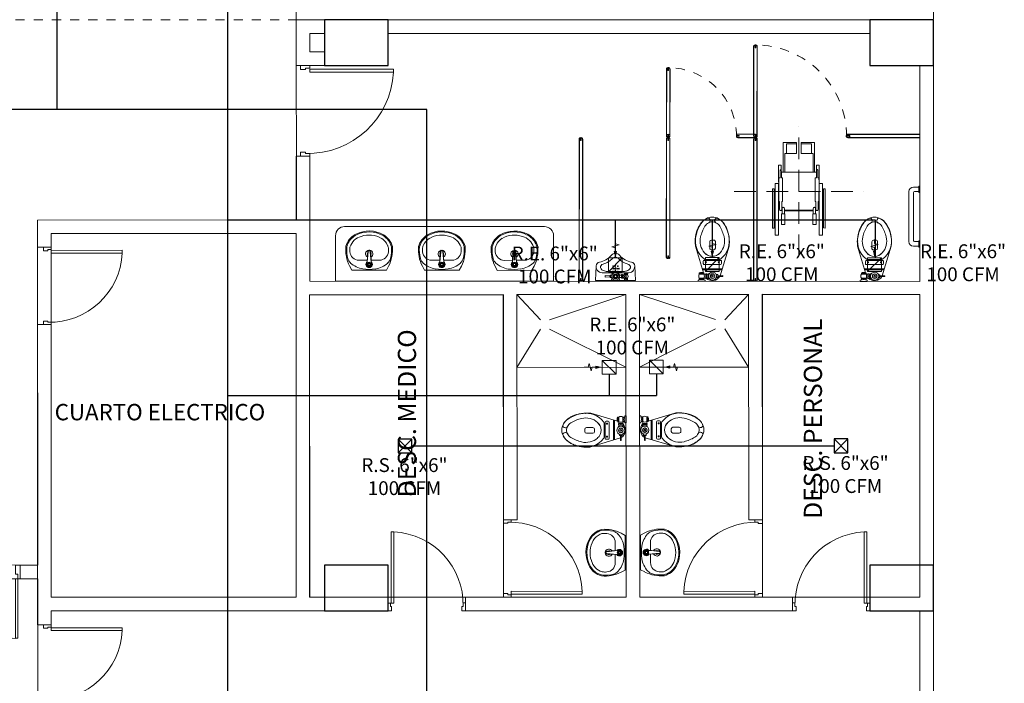
# Model space of a CAD drawing. Units: metres. Extents: x 109 to 2149, y -247 to 985.
# Drawn here: x 404 to 415, y -106 to -99 of the extents above; entities that cross this region are included whole.
import ezdxf

# ---------------------------------------------------------------- set-up
doc = ezdxf.new("R2010")
doc.units = ezdxf.units.M
for name, pattern in [('C80_XREFS_ESTADO REFORMADO$0$HEO_XREFS_BLOQUE QUIRURGICO$0$RAYITAS', [0.375, 0.25, -0.125]), ('CONTINUA', [0]), ('HIDDEN', [0.375, 0.25, -0.125]), ('HIDDEN2', [0.1875, 0.125, -0.0625])]:
    doc.linetypes.add(name, pattern=pattern)
doc.layers.get('0').update_dxf_attribs({"color": 255})
for name, color, linetype, lineweight in [('AA-DUCTO EXTRACCIÓN', 1, 'Continuous', 25), ('AA-DUCTO VENTILACIÓN', 4, 'Continuous', 25), ('AA-REJILLA EXTRACCIÓN', 1, 'Continuous', 20), ('APARATOS', 255, 'Continuous', 9), ('aparatos 1', 255, 'Continuous', 9), ('AREAS T', 210, 'Continuous', 20), ('EQUIPOS', 255, 'Continuous', 9), ('MB', 255, 'Continuous', 9), ('Metalicos', 255, 'Continuous', 9), ('MOB-MOVIL', 255, 'Continuous', 9), ('MUEBLES 2', 255, 'Continuous', 9), ('MUROS 1', 170, 'Continuous', 9), ('MUROS 2', 170, 'Continuous', 9), ('PORTA_cristalli', 255, 'Continuous', 9), ('PROIEZIONI_finissime', 255, 'Continuous', 9), ('PTA VEN', 255, 'Continuous', 9), ('TEXTO 2', 255, 'Continuous', 9), ('VEN-PUE', 255, 'Continuous', 5)]:
    doc.layers.add(name, color=color, linetype=linetype, lineweight=lineweight)
doc.layers.add('AA-REJILLA VENTILACIÓN', color=4, linetype='Continuous')
doc.layers.add('ESTRUCTURA NUEVA', color=255, linetype='Continuous')
doc.styles.add('Notes', font='arial.ttf', dxfattribs={"height": 3})
doc.styles.add('TIMES', font='times.ttf')

# ---------------------------------------------------------------- blocks, each defined once
blk = doc.blocks.new('O1')
at = {"layer": 'APARATOS', "color": 251, "lineweight": 0}
for p, q in [((1074.088, 1590.86), (1074.308, 1590.86)), ((1074.096, 1590.701), (1074.088, 1590.86)), ((1074.269, 1590.834), (1074.266, 1590.86)), ((1074.528, 1590.86), (1074.308, 1590.86)), ((1074.35, 1590.835), (1074.352, 1590.86)), ((1074.412, 1590.86), (1074.412, 1590.853)), ((1074.438, 1590.86), (1074.438, 1590.853)), ((1074.521, 1590.701), (1074.528, 1590.86)), ((1074.295, 1590.777), (1074.176, 1590.777)), ((1074.409, 1590.761), (1074.208, 1590.761)), ((1074.273, 1590.786), (1074.272, 1590.797)), ((1074.441, 1590.777), (1074.324, 1590.777)), ((1074.345, 1590.786), (1074.346, 1590.797))]:
    blk.add_line(p, q, dxfattribs=at)
at = {"layer": 'APARATOS', "color": 251}
for p, q in [((1074.196, 1590.824), (1074.194, 1590.822)), ((1074.194, 1590.822), (1074.194, 1590.81)), ((1074.196, 1590.808), (1074.194, 1590.81)), ((1074.196, 1590.824), (1074.247, 1590.822)), ((1074.196, 1590.824), (1074.196, 1590.808)), ((1074.196, 1590.808), (1074.247, 1590.81)), ((1074.247, 1590.822), (1074.247, 1590.81)), ((1074.253, 1590.829), (1074.251, 1590.827)), ((1074.251, 1590.805), (1074.251, 1590.827)), ((1074.253, 1590.803), (1074.251, 1590.805)), ((1074.269, 1590.829), (1074.253, 1590.829)), ((1074.253, 1590.803), (1074.253, 1590.829)), ((1074.269, 1590.803), (1074.253, 1590.803)), ((1074.269, 1590.826), (1074.269, 1590.835)), ((1074.272, 1590.835), (1074.269, 1590.835)), ((1074.269, 1590.806), (1074.269, 1590.797)), ((1074.272, 1590.797), (1074.269, 1590.797)), ((1074.354, 1590.836), (1074.346, 1590.836)), ((1074.354, 1590.796), (1074.346, 1590.796)), ((1074.354, 1590.836), (1074.354, 1590.796)), ((1074.354, 1590.83), (1074.375, 1590.83)), ((1074.354, 1590.802), (1074.375, 1590.802)), ((1074.375, 1590.836), (1074.388, 1590.836)), ((1074.375, 1590.796), (1074.375, 1590.836)), ((1074.375, 1590.796), (1074.388, 1590.796)), ((1074.377, 1590.816), (1074.386, 1590.816)), ((1074.388, 1590.796), (1074.388, 1590.836)), ((1074.388, 1590.834), (1074.401, 1590.834)), ((1074.388, 1590.798), (1074.401, 1590.798)), ((1074.416, 1590.834), (1074.401, 1590.834)), ((1074.401, 1590.834), (1074.401, 1590.798)), ((1074.416, 1590.798), (1074.401, 1590.798)), ((1074.408, 1590.838), (1074.408, 1590.834)), ((1074.443, 1590.838), (1074.408, 1590.838)), ((1074.443, 1590.837), (1074.408, 1590.837)), ((1074.408, 1590.798), (1074.408, 1590.788)), ((1074.443, 1590.796), (1074.408, 1590.796)), ((1074.443, 1590.788), (1074.408, 1590.788)), ((1074.44, 1590.853), (1074.41, 1590.853)), ((1074.41, 1590.853), (1074.41, 1590.838)), ((1074.41, 1590.788), (1074.41, 1590.779)), ((1074.44, 1590.779), (1074.41, 1590.779)), ((1074.425, 1590.852), (1074.425, 1590.84)), ((1074.425, 1590.838), (1074.425, 1590.788)), ((1074.425, 1590.786), (1074.425, 1590.78)), ((1074.44, 1590.853), (1074.44, 1590.838)), ((1074.44, 1590.788), (1074.44, 1590.779)), ((1074.443, 1590.838), (1074.443, 1590.837)), ((1074.443, 1590.796), (1074.443, 1590.788))]:
    blk.add_line(p, q, dxfattribs=at)
blk.add_lwpolyline([(1074.301, 1590.83), (1074.293, 1590.816), (1074.301, 1590.802), (1074.317, 1590.802), (1074.326, 1590.816), (1074.317, 1590.83)], close=True, dxfattribs=at)
for radius in [0.0418, 0.0268, 0.0259, 0.0143]:
    blk.add_circle((1074.309, 1590.816), radius, dxfattribs=at)
at = {"layer": 'APARATOS', "color": 251, "lineweight": 0}
for centre, radius in [((1074.309, 1590.816), 0.0249), ((1074.308, 1590.75), 0.00398), ((1074.271, 1590.731), 0.00398), ((1074.271, 1590.731), 0.00398), ((1074.282, 1590.704), 0.00398), ((1074.29, 1590.731), 0.00398), ((1074.308, 1590.731), 0.00398), ((1074.308, 1590.712), 0.00398), ((1074.308, 1590.693), 0.00398), ((1074.308, 1590.693), 0.00398), ((1074.327, 1590.731), 0.00398), ((1074.335, 1590.704), 0.00398), ((1074.346, 1590.731), 0.00398), ((1074.346, 1590.731), 0.00398)]:
    blk.add_circle(centre, radius, dxfattribs=at)
for centre, radius, start, end in [((1074.167, 1590.707), 0.0707, 80.0095, 184.322), ((1074.202, 1590.693), 0.0654, 103.1948, 155.6057), ((1074.249, 1590.541), 0.224, 100.5209, 105.9106), ((1074.264, 1590.786), 0.00888, 270, 5.0912), ((1074.282, 1590.761), 0.00398, 176.4399, 3.5601), ((1074.335, 1590.761), 0.00398, 176.4399, 3.5601), ((1074.354, 1590.786), 0.00888, 174.9088, 270), ((1074.368, 1590.541), 0.224, 74.0894, 79.4791), ((1074.415, 1590.693), 0.0654, 24.3943, 76.8052), ((1074.45, 1590.707), 0.0707, 355.678, 97.3734), ((1074.14, 1590.703), 0.044, 182.7452, 259.433), ((1074.091, 1590.44), 0.224, 40.394, 79.433), ((1074.181, 1590.718), 0.0384, 176.3948, 256.6821), ((1074.123, 1590.477), 0.209, 41.9736, 76.3331), ((1074.494, 1590.477), 0.209, 103.6669, 138.0264), ((1074.526, 1590.44), 0.224, 100.567, 139.606), ((1074.436, 1590.718), 0.0384, 283.3179, 3.6052), ((1074.477, 1590.703), 0.044, 280.567, 357.2548), ((1074.308, 1590.625), 0.0617, 220.394, 270), ((1074.308, 1590.644), 0.0407, 221.9736, 318.0264), ((1074.308, 1590.625), 0.0617, 270, 319.606)]:
    blk.add_arc(centre, radius, start, end, dxfattribs=at)
at = {"layer": 'APARATOS', "color": 251}
for centre, radius, start, end in [((1074.252, 1590.818), 0.00672, 103.7683, 140.2425), ((1074.252, 1590.814), 0.00672, 219.7575, 256.2317), ((1074.293, 1590.825), 0.0246, 157.5879, 177.8858), ((1074.293, 1590.807), 0.0246, 182.1142, 202.4121), ((1074.327, 1590.82), 0.0271, 7.8129, 34.2621), ((1074.327, 1590.812), 0.0271, 325.7379, 352.1871), ((1074.401, 1590.826), 0.0263, 157.5879, 202.4121), ((1074.401, 1590.806), 0.0263, 157.5879, 202.4121), ((1074.362, 1590.826), 0.0263, 337.5879, 22.4121), ((1074.362, 1590.806), 0.0263, 337.5879, 22.4121), ((1074.417, 1590.834), 0.0199, 67.5879, 112.4121), ((1074.417, 1590.858), 0.0199, 247.5879, 292.4121), ((1074.417, 1590.768), 0.0199, 67.5879, 112.4121), ((1074.417, 1590.798), 0.0199, 247.5879, 292.4121), ((1074.448, 1590.816), 0.0364, 159.1987, 200.8013), ((1074.433, 1590.834), 0.0199, 67.5879, 112.4121), ((1074.433, 1590.858), 0.0199, 247.5879, 292.4121), ((1074.433, 1590.768), 0.0199, 67.5879, 112.4121), ((1074.433, 1590.798), 0.0199, 247.5879, 292.4121), ((1074.401, 1590.816), 0.0463, 333.7158, 26.2842)]:
    blk.add_arc(centre, radius, start, end, dxfattribs=at)
blk = doc.blocks.new('S1')
at = {"layer": 'APARATOS', "color": 251}
for p, q in [((1073.684, 1590.441), (1073.684, 1590.444)), ((1073.734, 1590.444), (1073.734, 1590.441)), ((1073.68, 1590.14), (1073.68, 1590.211)), ((1073.712, 1590.229), (1073.698, 1590.229)), ((1073.712, 1590.229), (1073.725, 1590.229)), ((1073.743, 1590.14), (1073.743, 1590.211)), ((1073.523, 1590.161), (1073.611, 1589.869)), ((1073.712, 1590.122), (1073.698, 1590.122)), ((1073.712, 1590.122), (1073.725, 1590.122)), ((1073.893, 1590.161), (1073.795, 1589.836)), ((1073.609, 1589.995), (1073.609, 1589.97)), ((1073.799, 1590.005), (1073.619, 1590.005)), ((1073.636, 1590.015), (1073.782, 1590.015)), ((1073.809, 1589.97), (1073.809, 1589.995)), ((1073.598, 1589.912), (1073.818, 1589.912)), ((1073.601, 1589.902), (1073.677, 1589.902)), ((1073.601, 1589.902), (1073.815, 1589.902)), ((1073.619, 1589.96), (1073.799, 1589.96)), ((1073.553, 1589.775), (1073.553, 1589.788)), ((1073.553, 1589.775), (1073.629, 1589.775)), ((1073.565, 1589.854), (1073.565, 1589.867)), ((1073.637, 1589.854), (1073.565, 1589.854)), ((1073.637, 1589.81), (1073.565, 1589.81)), ((1073.565, 1589.791), (1073.565, 1589.81)), ((1073.569, 1589.864), (1073.569, 1589.868)), ((1073.569, 1589.792), (1073.569, 1589.804)), ((1073.584, 1589.86), (1073.572, 1589.86)), ((1073.584, 1589.807), (1073.572, 1589.807)), ((1073.588, 1589.864), (1073.588, 1589.873)), ((1073.588, 1589.794), (1073.588, 1589.804)), ((1073.594, 1589.864), (1073.594, 1589.873)), ((1073.594, 1589.794), (1073.594, 1589.804)), ((1073.61, 1589.86), (1073.597, 1589.86)), ((1073.61, 1589.807), (1073.597, 1589.807)), ((1073.613, 1589.864), (1073.613, 1589.868)), ((1073.613, 1589.792), (1073.613, 1589.804)), ((1073.616, 1589.854), (1073.616, 1589.867)), ((1073.616, 1589.791), (1073.616, 1589.81)), ((1073.629, 1589.775), (1073.629, 1589.788)), ((1073.637, 1589.857), (1073.65, 1589.857)), ((1073.637, 1589.807), (1073.637, 1589.857)), ((1073.637, 1589.832), (1073.65, 1589.832)), ((1073.637, 1589.807), (1073.65, 1589.807)), ((1073.65, 1589.807), (1073.65, 1589.857)), ((1073.663, 1589.854), (1073.65, 1589.854)), ((1073.663, 1589.81), (1073.65, 1589.81)), ((1073.675, 1589.857), (1073.663, 1589.857)), ((1073.663, 1589.807), (1073.663, 1589.857)), ((1073.675, 1589.807), (1073.663, 1589.807)), ((1073.699, 1589.854), (1073.686, 1589.832)), ((1073.686, 1589.832), (1073.699, 1589.81)), ((1073.724, 1589.854), (1073.699, 1589.854)), ((1073.699, 1589.81), (1073.724, 1589.81)), ((1073.737, 1589.832), (1073.724, 1589.854)), ((1073.724, 1589.81), (1073.737, 1589.832)), ((1073.769, 1589.848), (1073.753, 1589.848)), ((1073.769, 1589.816), (1073.753, 1589.816)), ((1073.769, 1589.816), (1073.769, 1589.848)), ((1073.823, 1589.837), (1073.772, 1589.835)), ((1073.823, 1589.827), (1073.772, 1589.829))]:
    blk.add_line(p, q, dxfattribs=at)
for centre, radius in [((1073.637, 1589.984), 0.00663), ((1073.78, 1589.984), 0.00663), ((1073.711, 1589.832), 0.0445), ((1073.711, 1589.832), 0.0254), ((1073.711, 1589.832), 0.00869)]:
    blk.add_circle(centre, radius, dxfattribs=at)
for centre, radius, start, end in [((1073.748, 1590.283), 0.21, 120.8924, 145.3048), ((1073.707, 1590.334), 0.145, 113.7022, 149.0808), ((1073.708, 1590.349), 0.133, 90, 120.8924), ((1073.659, 1590.444), 0.025, 360, 113.7022), ((1073.708, 1590.355), 0.075, 90, 124.3859), ((1073.659, 1590.441), 0.025, 294.586, 360), ((1073.708, 1590.349), 0.133, 59.1076, 90), ((1073.708, 1590.355), 0.075, 55.6141, 90), ((1073.759, 1590.444), 0.025, 66.2978, 180), ((1073.759, 1590.441), 0.025, 180, 245.414), ((1073.711, 1590.334), 0.145, 30.9192, 66.2978), ((1073.668, 1590.283), 0.21, 34.6952, 59.1076), ((1073.911, 1590.21), 0.391, 163.9991, 180), ((1073.874, 1590.213), 0.351, 146.0607, 169.4586), ((1073.93, 1590.189), 0.411, 147.7769, 167.7425), ((1073.811, 1590.239), 0.287, 145.3048, 163.9991), ((1073.977, 1590.169), 0.409, 148.8128, 166.4998), ((1073.977, 1590.169), 0.409, 148.8128, 166.4998), ((1073.709, 1590.332), 0.0952, 114.586, 148.8128), ((1073.709, 1590.332), 0.0952, 31.1872, 65.414), ((1073.44, 1590.169), 0.409, 13.5002, 31.1872), ((1073.44, 1590.169), 0.409, 13.5002, 31.1872), ((1073.544, 1590.213), 0.351, 10.5414, 33.9393), ((1073.544, 1590.212), 0.351, 10.5414, 33.9393), ((1073.605, 1590.239), 0.287, 16.0009, 34.6952), ((1073.505, 1590.21), 0.391, 0, 16.0009), ((1073.911, 1590.21), 0.391, 180, 187.23), ((1073.772, 1590.218), 0.25, 166.4998, 232.7743), ((1073.772, 1590.218), 0.25, 166.4998, 194), ((1073.772, 1590.218), 0.198, 166.4998, 221.1762), ((1073.772, 1590.218), 0.198, 166.4998, 221.1762), ((1073.698, 1590.211), 0.018, 90, 180), ((1073.725, 1590.211), 0.018, 360, 90), ((1073.646, 1590.218), 0.198, 318.8238, 13.5002), ((1073.646, 1590.218), 0.198, 318.8238, 13.5002), ((1073.646, 1590.218), 0.25, 307.2257, 13.5002), ((1073.505, 1590.21), 0.391, 352.77, 0), ((1073.698, 1590.14), 0.018, 180, 270), ((1073.725, 1590.14), 0.018, 270, 360), ((1073.619, 1589.995), 0.01, 90, 180), ((1073.636, 1590.04), 0.025, 232.7743, 270), ((1073.709, 1590.164), 0.114, 221.1762, 270), ((1073.709, 1590.163), 0.114, 221.1762, 270), ((1073.709, 1590.164), 0.114, 270, 318.8238), ((1073.709, 1590.163), 0.114, 270, 318.8238), ((1073.782, 1590.04), 0.025, 270, 307.2257), ((1073.799, 1589.995), 0.01, 360, 90), ((1073.619, 1589.97), 0.01, 180, 270), ((1073.799, 1589.97), 0.01, 270, 360), ((1073.591, 1589.677), 0.118, 71.0754, 108.9246), ((1073.6, 1589.832), 0.0413, 147.7952, 212.2048), ((1073.591, 1589.819), 0.054, 61.9275, 118.0725), ((1073.572, 1589.864), 0.00318, 180, 270), ((1073.572, 1589.804), 0.00318, 90, 180), ((1073.584, 1589.864), 0.00318, 270, 360), ((1073.584, 1589.804), 0.00318, 360, 90), ((1073.597, 1589.864), 0.00318, 180, 270), ((1073.597, 1589.804), 0.00318, 90, 180), ((1073.61, 1589.864), 0.00318, 270, 360), ((1073.61, 1589.804), 0.00318, 360, 90), ((1073.581, 1589.832), 0.0413, 327.7958, 32.2042), ((1073.708, 1589.871), 0.0969, 207.4359, 207.5929), ((1073.708, 1589.879), 0.0969, 227.783, 328.3679), ((1073.772, 1589.838), 0.00318, 180, 270), ((1073.772, 1589.826), 0.00318, 90, 180), ((1073.813, 1589.832), 0.0109, 331.4318, 28.5682)]:
    blk.add_arc(centre, radius, start, end, dxfattribs=at)
blk.add_point((1073.522, 1590.218), dxfattribs=at)
blk.add_point((1073.522, 1590.218), dxfattribs=at)
blk.add_point((1073.522, 1590.218), dxfattribs=at)
blk = doc.blocks.new('BRA')
at = {"layer": 'EQUIPOS'}
for p, q in [((133.85, 238.172), (133.85, 237.622)), ((133.9, 238.222), (133.96, 238.222)), ((133.9, 238.162), (133.9, 237.632)), ((133.91, 238.172), (133.96, 238.172)), ((133.96, 238.162), (133.96, 238.232)), ((133.96, 238.232), (133.97, 238.232)), ((133.96, 238.162), (133.97, 238.162)), ((133.91, 237.622), (133.96, 237.622)), ((133.96, 237.632), (133.97, 237.632)), ((133.96, 237.632), (133.96, 237.562)), ((133.9, 237.572), (133.96, 237.572)), ((133.96, 237.562), (133.97, 237.562))]:
    blk.add_line(p, q, dxfattribs=at)
for centre, radius, start, end in [((133.9, 238.172), 0.05, 90, 180), ((133.91, 238.162), 0.01, 90, 180), ((133.9, 237.622), 0.05, 180, 270), ((133.91, 237.632), 0.01, 180, 270)]:
    blk.add_arc(centre, radius, start, end, dxfattribs=at)
blk = doc.blocks.new('silla r')
at = {"layer": 'MOB-MOVIL', "color": 9}
for p, q in [((792.968, 621.223), (792.968, 621.223)), ((792.637, 620.892), (792.638, 620.892))]:
    blk.add_line(p, q, dxfattribs=at)
at = {"layer": 'MOB-MOVIL', "color": 9, "ltscale": 0.3}
for p, q in [((792.968, 621.223), (792.968, 621.223)), ((792.637, 620.892), (792.638, 620.892))]:
    blk.add_line(p, q, dxfattribs=at)
at = {"layer": 'MOB-MOVIL', "color": 9}
for points in [[(792.849, 621.269), (792.607, 621.511), (792.497, 621.401), (792.587, 621.31), (792.684, 621.408), (792.836, 621.256)], [(792.507, 621.39), (792.591, 621.474), (792.671, 621.394)], [(792.591, 621.011), (792.349, 621.253), (792.459, 621.363), (792.55, 621.273), (792.453, 621.176), (792.604, 621.024)], [(792.47, 621.353), (792.386, 621.269), (792.466, 621.189)], [(792.83, 621.362), (792.808, 621.34)], [(792.968, 621.223), (792.83, 621.362)], [(792.836, 621.256), (792.72, 621.14)], [(792.848, 621.3), (792.808, 621.34)], [(792.849, 621.269), (792.836, 621.256)], [(792.864, 621.284), (792.848, 621.3)], [(792.864, 621.284), (792.849, 621.269)], [(792.968, 621.223), (792.933, 621.257), (792.922, 621.247), (792.858, 621.311)], [(793.166, 620.975), (793.101, 621.039), (793.094, 621.032), (792.901, 621.225), (792.912, 621.236), (792.864, 621.284)], [(792.604, 621.024), (792.72, 621.14)], [(793.184, 620.992), (793.119, 621.057), (793.126, 621.064), (792.968, 621.223)], [(793.394, 620.898), (793.073, 621.218), (793.06, 621.205), (793.38, 620.885), (793.394, 620.898)], [(792.498, 621.031), (792.52, 621.052)], [(792.637, 620.892), (792.498, 621.031)], [(792.56, 621.012), (792.52, 621.052)], [(792.638, 620.892), (792.603, 620.927), (792.614, 620.938), (792.55, 621.002)], [(792.577, 620.996), (792.56, 621.012)], [(792.577, 620.996), (792.591, 621.011)], [(792.591, 621.011), (792.604, 621.024)], [(792.886, 620.694), (792.821, 620.759), (792.828, 620.766), (792.635, 620.959), (792.624, 620.949), (792.577, 620.996)], [(792.868, 620.676), (792.803, 620.741), (792.796, 620.734), (792.638, 620.892)], [(792.914, 620.71), (793.15, 620.947)], [(793.155, 620.942), (793.037, 620.823)], [(793.166, 620.975), (793.163, 620.972)], [(793.163, 620.972), (793.2, 620.935), (793.205, 620.939), (793.291, 620.853), (793.262, 620.825)], [(793.2, 620.935), (793.181, 620.916)], [(792.962, 620.466), (792.642, 620.787), (792.655, 620.8), (792.976, 620.48), (792.962, 620.466)], [(792.919, 620.705), (793.037, 620.823)], [(792.886, 620.694), (792.889, 620.697)], [(792.889, 620.697), (792.925, 620.66), (792.921, 620.656), (793.007, 620.569), (793.035, 620.598)], [(792.925, 620.66), (792.945, 620.679)]]:
    blk.add_lwpolyline(points, dxfattribs=at)
at = {"layer": 'MOB-MOVIL', "color": 9, "ltscale": 0.3}
for points in [[(792.849, 621.269), (792.607, 621.511), (792.497, 621.401), (792.587, 621.31), (792.684, 621.408), (792.836, 621.256)], [(792.591, 621.011), (792.349, 621.253), (792.459, 621.363), (792.55, 621.273), (792.453, 621.176), (792.604, 621.024)], [(792.83, 621.362), (792.808, 621.34)], [(792.968, 621.223), (792.83, 621.362)], [(792.836, 621.256), (792.72, 621.14)], [(792.848, 621.3), (792.808, 621.34)], [(792.864, 621.284), (792.848, 621.3)], [(792.864, 621.284), (792.849, 621.269)], [(792.604, 621.024), (792.72, 621.14)], [(793.184, 620.992), (793.119, 621.057), (793.126, 621.064), (792.968, 621.223)], [(793.394, 620.898), (793.073, 621.218), (793.06, 621.205), (793.38, 620.885), (793.394, 620.898)], [(792.498, 621.031), (792.52, 621.052)], [(792.637, 620.892), (792.498, 621.031)], [(792.56, 621.012), (792.52, 621.052)], [(792.577, 620.996), (792.56, 621.012)], [(792.577, 620.996), (792.591, 621.011)], [(792.868, 620.676), (792.803, 620.741), (792.796, 620.734), (792.638, 620.892)], [(793.155, 620.942), (793.037, 620.823)], [(793.166, 620.975), (793.163, 620.972)], [(793.163, 620.972), (793.2, 620.935), (793.205, 620.939), (793.291, 620.853), (793.262, 620.825)], [(792.962, 620.466), (792.642, 620.787), (792.655, 620.8), (792.976, 620.48), (792.962, 620.466)], [(792.919, 620.705), (793.037, 620.823)], [(792.886, 620.694), (792.889, 620.697)], [(792.889, 620.697), (792.925, 620.66), (792.921, 620.656), (793.007, 620.569), (793.035, 620.598)]]:
    blk.add_lwpolyline(points, dxfattribs=at)
at = {"layer": 'MOB-MOVIL', "color": 9}
for points in [[(793.401, 620.79), (793.43, 620.819), (793.008, 621.241), (792.979, 621.212)], [(793.07, 620.459), (793.041, 620.43), (792.619, 620.853), (792.648, 620.881)]]:
    blk.add_lwpolyline(points, close=True, dxfattribs=at)
at = {"layer": 'MOB-MOVIL', "color": 9, "ltscale": 0.3}
for points in [[(793.401, 620.79), (793.43, 620.819), (793.008, 621.241), (792.979, 621.212)], [(793.07, 620.459), (793.041, 620.43), (792.619, 620.853), (792.648, 620.881)]]:
    blk.add_lwpolyline(points, close=True, dxfattribs=at)
at = {"layer": 'MOB-MOVIL', "color": 9}
for points in [[(793.155, 620.942), (793.135, 620.961, -1), (793.154, 620.98), (793.163, 620.972)], [(793.262, 620.825), (793.176, 620.911), (793.181, 620.916), (793.155, 620.942, -1)], [(792.919, 620.705), (792.899, 620.725, 1), (792.88, 620.706), (792.889, 620.697)], [(793.035, 620.598), (792.949, 620.684), (792.945, 620.679), (792.919, 620.705, 1)]]:
    blk.add_lwpolyline(points, format="xyb", dxfattribs=at)
at = {"layer": 'MOB-MOVIL', "color": 9, "ltscale": 0.3}
for points in [[(793.262, 620.825), (793.176, 620.911), (793.181, 620.916), (793.155, 620.942, -1)], [(793.035, 620.598), (792.949, 620.684), (792.945, 620.679), (792.919, 620.705, 1)]]:
    blk.add_lwpolyline(points, format="xyb", dxfattribs=at)
at = {"layer": 'MOB-MOVIL', "color": 9}
for centre, radius, start, end in [((792.853, 621.305), 0.00749, 45, 225), ((792.555, 621.007), 0.00749, 45, 225), ((793.175, 620.983), 0.0125, 225, 45), ((792.877, 620.685), 0.0125, 225, 45)]:
    blk.add_arc(centre, radius, start, end, dxfattribs=at)
at = {"layer": 'MOB-MOVIL', "color": 9, "ltscale": 0.3}
for centre in [(793.175, 620.983), (792.877, 620.685)]:
    blk.add_arc(centre, 0.0125, 225, 45, dxfattribs=at)
at = {"layer": 'PROIEZIONI_finissime', "linetype": 'HIDDEN'}
for p, q in [((792.348, 620.451), (793.409, 621.512)), ((793.409, 620.451), (792.348, 621.512))]:
    blk.add_line(p, q, dxfattribs=at)
blk = doc.blocks.new('L2')
at = {"layer": 'APARATOS', "color": 8}
for p, q in [((1074.669, 1591.56), (1074.645, 1591.514)), ((1074.669, 1591.56), (1075.05, 1591.56)), ((1075.05, 1591.56), (1075.074, 1591.514)), ((1074.748, 1591.45), (1074.841, 1591.45)), ((1074.839, 1591.469), (1074.844, 1591.356)), ((1074.839, 1591.468), (1074.85, 1591.356)), ((1074.871, 1591.356), (1074.883, 1591.47)), ((1074.877, 1591.356), (1074.882, 1591.469)), ((1074.881, 1591.45), (1074.971, 1591.45)), ((1074.702, 1591.169), (1074.714, 1591.163)), ((1074.706, 1591.178), (1074.718, 1591.172))]:
    blk.add_line(p, q, dxfattribs=at)
for radius in [0.0232, 0.0227, 0.0211, 0.0216, 0.0157, 0.0108]:
    blk.add_circle((1074.86, 1591.495), radius, dxfattribs=at)
for centre, radius, start, end in [((1074.999, 1591.335), 0.397, 153.2366, 185.1908), ((1074.842, 1591.267), 0.284, 100.6374, 131.0686), ((1074.86, 1590.974), 0.576, 82.9944, 97.0056), ((1074.86, 1591.495), 0.0358, 307.2474, 232.7526), ((1074.86, 1591.495), 0.0304, 325.6446, 216.8722), ((1074.878, 1591.267), 0.284, 48.9314, 79.3626), ((1074.72, 1591.335), 0.397, 354.8092, 26.7634), ((1074.999, 1591.335), 0.387, 165.7987, 183.085), ((1074.721, 1591.405), 0.1, 131.0686, 165.7987), ((1074.748, 1591.35), 0.1, 90, 176.5875), ((1074.86, 1591.38), 0.04, 111.6116, 265.892), ((1074.822, 1591.468), 0.0162, 3.4031, 35.362), ((1074.823, 1591.467), 0.0162, 6.2973, 36.8722), ((1074.86, 1591.38), 0.04, 278.3718, 64.584), ((1074.899, 1591.468), 0.0162, 144.638, 176.5969), ((1074.899, 1591.468), 0.0162, 145.6446, 173.105), ((1074.971, 1591.35), 0.1, 3.4125, 90), ((1074.998, 1591.405), 0.1, 14.2013, 48.9314), ((1074.72, 1591.335), 0.387, 354.8092, 14.2013), ((1074.819, 1591.36), 0.224, 196.2861, 238.2877), ((1074.713, 1591.319), 0.1, 183.085, 200.7802), ((1074.999, 1591.335), 0.352, 176.5875, 184.6254), ((1074.819, 1591.36), 0.179, 197.3522, 254.7067), ((1074.86, 1591.38), 0.022, 141.4423, 224.218), ((1074.86, 1591.38), 0.02, 148.4466, 217.2136), ((1074.86, 1591.356), 0.0162, 180, 0), ((1074.86, 1591.356), 0.0108, 180, 0), ((1074.86, 1591.38), 0.022, 323.4476, 30.8922), ((1074.86, 1591.38), 0.02, 333.3631, 20.9767), ((1074.9, 1591.36), 0.214, 301.7123, 343.7139), ((1074.9, 1591.36), 0.224, 301.7123, 343.7139), ((1074.972, 1591.327), 0.1, 335.4879, 358.2317), ((1074.72, 1591.335), 0.352, 358.2317, 3.4125), ((1074.819, 1591.36), 0.214, 200.7802, 238.2877), ((1074.86, 1591.449), 0.276, 251.4503, 299.3617), ((1074.9, 1591.36), 0.179, 301.7123, 335.4879), ((1074.86, 1591.449), 0.321, 242.8748, 299.3617), ((1074.86, 1591.449), 0.311, 242.8748, 299.3617)]:
    blk.add_arc(centre, radius, start, end, dxfattribs=at)
blk = doc.blocks.new('PTAPL')
at = {"color": 2}
blk.add_lwpolyline([(0.96, 0.12), (0.925, 0.12), (0.925, 1.04), (0.96, 1.04)], close=True, dxfattribs=at)
at = {"color": 3}
for points in [[(0, 0.12), (0.03, 0.12), (0.03, 0.075), (0.045, 0.075), (0.045, 0.02), (0, 0.02)], [(1, 0.12), (0.97, 0.12), (0.97, 0.075), (0.955, 0.075), (0.955, 0.02), (1, 0.02)]]:
    blk.add_lwpolyline(points, dxfattribs=at)
at = {"color": 1}
blk.add_arc((0.97, 0.101), 0.94, 92.7332, 181.5774, dxfattribs=at)
blk = doc.blocks.new('PTA DOB 1.5')
at = {"layer": 'VEN-PUE', "color": 2}
for p, q in [((796.398, 515.966), (795.706, 515.966)), ((795.706, 515.94), (795.706, 515.966)), ((795.706, 515.94), (796.398, 515.94)), ((796.398, 515.94), (796.398, 515.966)), ((797.202, 514.544), (796.548, 514.544)), ((796.548, 514.544), (796.548, 514.518)), ((796.548, 514.518), (797.202, 514.518)), ((797.202, 514.544), (797.202, 514.518))]:
    blk.add_line(p, q, dxfattribs=at)
at = {"layer": 'VEN-PUE', "color": 3}
for p, q in [((796.398, 515.966), (796.398, 515.992)), ((796.548, 515.992), (796.398, 515.992)), ((796.451, 515.966), (796.398, 515.966)), ((796.451, 515.94), (796.451, 515.966)), ((796.548, 515.94), (796.451, 515.94)), ((796.548, 515.992), (796.548, 515.94)), ((796.398, 514.492), (796.398, 514.544)), ((796.398, 514.544), (796.496, 514.544)), ((796.496, 514.544), (796.496, 514.518)), ((796.496, 514.518), (796.548, 514.518)), ((796.548, 514.518), (796.548, 514.492)), ((796.398, 514.492), (796.548, 514.492))]:
    blk.add_line(p, q, dxfattribs=at)
at = {"layer": 'VEN-PUE', "color": 1, "linetype": 'HIDDEN'}
for centre, start, end in [((796.402, 515.932), 179.3855, 274.3317), ((796.507, 514.545), 359.9682, 94.3269)]:
    blk.add_arc(centre, 0.696, start, end, dxfattribs=at)
blk = doc.blocks.new('*U877')
h = blk.add_hatch(color=256)
h.dxf.hatch_style = 1
h.paths.add_polyline_path([(0.076, 0.172), (0.064, 0.223), (0.089, 0.223)])
edge = h.paths.add_edge_path(flags=17)
edge.add_line((0.064, 0.223), (0.089, 0.223))
for points in [[(0.076, 0.352), (0.076, 0.308), (0.117, 0.297), (0.036, 0.276), (0.076, 0.265), (0.076, 0.223)], [(0.076, 0.172), (0.064, 0.223), (0.089, 0.223), (0.076, 0.172)], [(0.152, 0.152), (0, 0)]]:
    blk.add_lwpolyline(points)
blk.add_lwpolyline([(0, 0), (0.152, 0), (0.152, 0.152), (0, 0.152)], close=True)
blk = doc.blocks.new('*U887')
at = {"layer": 'AA-REJILLA VENTILACIÓN', "lineweight": 30}
for p, q in [((0.0254, 0.0254), (-0.127, -0.127)), ((-0.127, 0.0254), (0.0254, -0.127))]:
    blk.add_line(p, q, dxfattribs=at)
blk.add_lwpolyline([(0.0254, 0.0254), (-0.127, 0.0254), (-0.127, -0.127), (0.0254, -0.127)], close=True, dxfattribs=at)

msp = doc.modelspace()

# ---------------------------------------------------------------- linework, layer by layer
at = {"layer": 'AA-DUCTO EXTRACCIÓN'}
for points in [[(406.3383, -113.7767), (406.3383, -105.786), (406.3383, -94.2114), (406.3383, -94.2114)], [(406.3383, -101.2756), (413.4607, -101.2756), (413.4607, -101.6905)], [(410.6041, -101.6937), (410.6041, -101.2756)], [(411.6704, -101.6897), (411.6704, -101.2756)], [(410.5357, -102.9733), (410.5357, -103.2088)], [(411.0551, -102.9705), (411.0551, -103.2088)], [(406.3383, -103.2088), (411.0551, -103.2088)]]:
    msp.add_lwpolyline(points, dxfattribs=at)
at = {"layer": 'AA-DUCTO VENTILACIÓN'}
for points in [[(408.528, -100.0598), (399.6244, -100.0598), (399.6244, -100.0598)], [(408.0466, -115.9028), (408.0466, -113.9045), (408.528, -113.9045), (408.528, -100.0598), (408.528, -100.0598)], [(408.3652, -103.7621), (408.528, -103.7621), (413.0094, -103.7607)]]:
    msp.add_lwpolyline(points, dxfattribs=at)
at = {"layer": 'AA-REJILLA VENTILACIÓN'}
msp.add_lwpolyline([(404.4568, -95.9799), (404.4568, -100.0598)], dxfattribs=at)
at = {"layer": 'aparatos 1', "linetype": 'CONTINUA', "ltscale": 0.5}
for p, q in [((409.7786, -102.3758), (409.5177, -102.0975)), ((409.8789, -102.3757), (410.7177, -102.097)), ((411.7066, -102.3724), (410.8677, -102.0944)), ((411.807, -102.3749), (412.0677, -102.0964)), ((409.7786, -102.4761), (409.518, -102.8975)), ((409.879, -102.4761), (410.718, -102.897)), ((411.7067, -102.4728), (410.868, -102.8944)), ((411.807, -102.4727), (412.068, -102.8939)), ((409.518, -102.8975), (410.718, -102.897)), ((412.068, -102.8939), (410.868, -102.8944))]:
    msp.add_line(p, q, dxfattribs=at)
at = {"layer": 'AREAS T'}
for points in [[(396.5554, -98.9656), (407.0906, -98.9656), (407.0942, -101.2756), (404.2459, -101.2768), (404.2494, -105.0745), (396.5554, -105.0714)], [(407.0906, -101.4256), (404.3958, -101.4256), (404.3958, -105.4256), (407.0906, -105.4256)], [(407.2381, -102.0987), (409.3717, -102.0987), (409.3717, -105.4254), (407.2381, -105.4254)], [(413.9537, -102.0959), (412.2224, -102.0959), (412.2224, -105.4256), (413.9537, -105.4256)]]:
    msp.add_lwpolyline(points, close=True, dxfattribs=at)
msp.add_lwpolyline([(401.8554, -105.2256), (400.4438, -105.2264), (400.4455, -107.985), (402.0054, -107.985), (402.0073, -110.0327), (404.2456, -110.0327), (404.2493, -105.2245), (401.8554, -105.2256)], dxfattribs=at)
at = {"layer": 'ESTRUCTURA NUEVA'}
for points in [[(408.1037, -99.0753), (407.4037, -99.0753), (407.4037, -99.5753), (408.1037, -99.5753)], [(414.1037, -99.0753), (413.4037, -99.0753), (413.4037, -99.5753), (414.1037, -99.5753)], [(408.1037, -105.0753), (407.4037, -105.0753), (407.4037, -105.5753), (408.1037, -105.5753)], [(414.1037, -105.0753), (413.4037, -105.0753), (413.4037, -105.5753), (414.1037, -105.5753)]]:
    msp.add_lwpolyline(points, close=True, dxfattribs=at)
at = {"layer": 'Metalicos'}
for p, q in [((410.2045, -100.3855), (410.2039, -101.9346)), ((410.2069, -101.9346), (410.2075, -100.3855)), ((410.2195, -100.3735), (410.2215, -100.3735)), ((410.2215, -100.3735), (410.2215, -100.4017)), ((410.2215, -100.4017), (410.2245, -100.4017)), ((410.2245, -100.4017), (410.2245, -100.3705)), ((410.2245, -100.4017), (410.2245, -100.3705)), ((410.2275, -100.4017), (410.2245, -100.4017)), ((410.2295, -100.3735), (410.2275, -100.3735)), ((410.2275, -100.3735), (410.2275, -100.4017)), ((410.2409, -101.934), (410.2415, -100.3855)), ((410.2445, -100.3855), (410.2439, -101.934)), ((411.1645, -100.3855), (411.164, -101.685)), ((411.167, -101.685), (411.1675, -100.3855)), ((411.1795, -100.3735), (411.1815, -100.3735)), ((411.1815, -100.3735), (411.1815, -100.4018)), ((411.1815, -100.4018), (411.1845, -100.4018)), ((411.1845, -100.4018), (411.1845, -100.3705)), ((411.1845, -100.4018), (411.1845, -100.3705)), ((411.1875, -100.4018), (411.1845, -100.4018)), ((411.1895, -100.3735), (411.1875, -100.3735)), ((411.1875, -100.3735), (411.1875, -100.4018)), ((411.201, -101.6844), (411.2015, -100.3855)), ((411.2045, -100.3855), (411.204, -101.6844)), ((411.9345, -100.3459), (411.9345, -100.3509)), ((411.9345, -100.3509), (411.9658, -100.3509)), ((411.9345, -100.3559), (411.9345, -100.3509)), ((411.9345, -100.3509), (411.9658, -100.3509)), ((411.9372, -100.3509), (411.9372, -100.3459)), ((411.9372, -100.3509), (411.9372, -100.3559)), ((411.9375, -100.3479), (411.9375, -100.3459)), ((411.9658, -100.3479), (411.9375, -100.3479)), ((411.9658, -100.3539), (411.9375, -100.3539)), ((411.9375, -100.3539), (411.9375, -100.3559)), ((411.9495, -100.3679), (412.1346, -100.368)), ((412.1362, -100.371), (411.9495, -100.3709)), ((412.1407, -100.331), (411.9497, -100.3309)), ((411.9497, -100.3339), (412.1334, -100.334)), ((411.9658, -100.3509), (411.9658, -100.3479)), ((411.9658, -100.3509), (411.9658, -100.3539)), ((412.1245, -100.3856), (412.1239, -101.9363)), ((412.1269, -101.9363), (412.1275, -100.3856)), ((412.1395, -100.3736), (412.1415, -100.3736)), ((412.1415, -100.3736), (412.1415, -100.4019)), ((412.1415, -100.4019), (412.1445, -100.4019)), ((412.1445, -100.4019), (412.1445, -100.3706)), ((412.1445, -100.4019), (412.1445, -100.3706)), ((412.1475, -100.4019), (412.1445, -100.4019)), ((412.1495, -100.3736), (412.1475, -100.3736)), ((412.1475, -100.3736), (412.1475, -100.4019)), ((412.1609, -101.9356), (412.1615, -100.3856)), ((412.1645, -100.3856), (412.1639, -101.9357)), ((413.1445, -100.3461), (413.1445, -100.3511)), ((413.1445, -100.3511), (413.1758, -100.3511)), ((413.1445, -100.3561), (413.1445, -100.3511)), ((413.1472, -100.3511), (413.1472, -100.3461)), ((413.1472, -100.3511), (413.1472, -100.3561)), ((413.1475, -100.3481), (413.1475, -100.3461)), ((413.1475, -100.3541), (413.1475, -100.3561)), ((413.1815, -100.3484), (413.1532, -100.3484)), ((413.1532, -100.3484), (413.1532, -100.3514)), ((413.1532, -100.3514), (413.1845, -100.3514)), ((413.1532, -100.3544), (413.1532, -100.3514)), ((413.1532, -100.3514), (413.1845, -100.3514)), ((413.1815, -100.3544), (413.1532, -100.3544)), ((413.1595, -100.3681), (413.9537, -100.3684)), ((413.9537, -100.3714), (413.1595, -100.3711)), ((413.9537, -100.3314), (413.1597, -100.3311)), ((413.1597, -100.3341), (413.9537, -100.3344)), ((413.1815, -100.3464), (413.1815, -100.3484)), ((413.1815, -100.3564), (413.1815, -100.3544)), ((411.181, -101.6972), (411.179, -101.6972)), ((411.184, -101.6976), (411.179, -101.6976)), ((411.184, -101.6689), (411.181, -101.6689)), ((411.181, -101.6689), (411.181, -101.6972)), ((411.184, -101.7002), (411.184, -101.6689)), ((411.184, -101.7002), (411.184, -101.6689)), ((411.184, -101.6689), (411.187, -101.6689)), ((411.184, -101.6976), (411.189, -101.6976)), ((411.187, -101.6689), (411.187, -101.6972)), ((411.187, -101.6972), (411.189, -101.6972)), ((410.2209, -101.9468), (410.2189, -101.9468)), ((410.2239, -101.9472), (410.2189, -101.9472)), ((410.2239, -101.9185), (410.2209, -101.9185)), ((410.2209, -101.9185), (410.2209, -101.9468)), ((410.2239, -101.9498), (410.2239, -101.9185)), ((410.2239, -101.9498), (410.2239, -101.9185)), ((410.2239, -101.9185), (410.2269, -101.9185)), ((410.2239, -101.9472), (410.2289, -101.9472)), ((410.2269, -101.9185), (410.2269, -101.9468)), ((410.2269, -101.9468), (410.2289, -101.9468)), ((412.1439, -101.9193), (412.1409, -101.9193)), ((412.1409, -101.9193), (412.1409, -101.9476)), ((412.1439, -101.9506), (412.1439, -101.9193)), ((412.1439, -101.9506), (412.1439, -101.9193)), ((412.1439, -101.9193), (412.1469, -101.9193)), ((412.1469, -101.9193), (412.1469, -101.9476)), ((412.1409, -101.9476), (412.1389, -101.9476)), ((412.1439, -101.948), (412.1389, -101.948)), ((412.1439, -101.948), (412.1489, -101.948)), ((412.1469, -101.9476), (412.1489, -101.9476))]:
    msp.add_line(p, q, dxfattribs=at)
for points in [[(412.128, -99.3656), (412.1275, -100.3513, 0.414214), (412.1395, -100.3633), (412.1415, -100.3633), (412.1415, -100.335), (412.1445, -100.335), (412.1445, -100.3663), (412.1395, -100.3663, -0.414214), (412.1245, -100.3513), (412.125, -99.3656, -0.414214), (412.14, -99.3506), (412.145, -99.3506), (412.145, -99.3819), (412.142, -99.3819), (412.142, -99.3536), (412.14, -99.3536, 0.4142138)], [(412.162, -99.3656), (412.1615, -100.3513, -0.414214), (412.1495, -100.3633), (412.1475, -100.3633), (412.1475, -100.335), (412.1445, -100.335), (412.1445, -100.3663), (412.1495, -100.3663, 0.414214), (412.1645, -100.3513), (412.165, -99.3656, 0.414214), (412.15, -99.3506), (412.145, -99.3506), (412.145, -99.3819), (412.148, -99.3819), (412.148, -99.3536), (412.15, -99.3536, -0.4142138)], [(411.1679, -99.6155), (411.1675, -100.3512, 0.414214), (411.1795, -100.3632), (411.1815, -100.3632), (411.1815, -100.3349), (411.1845, -100.3349), (411.1845, -100.3662), (411.1795, -100.3662, -0.414214), (411.1645, -100.3512), (411.1649, -99.6155, -0.414214), (411.1799, -99.6005), (411.1849, -99.6005), (411.1849, -99.6318), (411.1819, -99.6318), (411.1819, -99.6035), (411.1799, -99.6035, 0.4142138)], [(411.2019, -99.6155), (411.2015, -100.3512, -0.414214), (411.1895, -100.3632), (411.1875, -100.3632), (411.1875, -100.3349), (411.1845, -100.3349), (411.1845, -100.3662), (411.1895, -100.3662, 0.414214), (411.2045, -100.3512), (411.2049, -99.6156, 0.414214), (411.1899, -99.6005), (411.1849, -99.6005), (411.1849, -99.6318), (411.1879, -99.6318), (411.1879, -99.6035), (411.1899, -99.6035, -0.4142138)]]:
    msp.add_lwpolyline(points, format="xyb", close=True, dxfattribs=at)
at = {"layer": 'Metalicos', "color": 8, "linetype": 'HIDDEN2', "ltscale": 0.5}
for centre, radius, start, end in [((412.1436, -100.3531), 1.0024, 359.77129, 90.11594), ((411.1835, -100.353), 0.7524, 359.70458, 90.16316)]:
    msp.add_arc(centre, radius, start, end, dxfattribs=at)
at = {"layer": 'Metalicos'}
for centre, radius, start, end in [((410.2195, -100.3855), 0.015, 89.97445, 179.97454), ((410.2195, -100.3855), 0.012, 89.97445, 179.97454), ((410.2295, -100.3855), 0.015, 359.97445, 89.97454), ((410.2295, -100.3855), 0.012, 359.97445, 89.97454), ((411.1795, -100.3855), 0.015, 89.97445, 179.97454), ((411.1795, -100.3855), 0.012, 89.97445, 179.97454), ((411.1895, -100.3855), 0.015, 359.97445, 89.97454), ((411.1895, -100.3855), 0.012, 359.97445, 89.97454), ((411.9495, -100.3459), 0.015, 89.3289, 179.9731), ((411.9495, -100.3559), 0.015, 179.97302, 269.9731), ((411.9495, -100.3459), 0.012, 89.16785, 179.97311), ((411.9495, -100.3559), 0.012, 179.973, 269.97306), ((412.1395, -100.3856), 0.015, 89.97445, 179.97454), ((412.1395, -100.3856), 0.012, 89.97445, 179.97454), ((412.1495, -100.3856), 0.015, 359.97445, 89.97454), ((412.1495, -100.3856), 0.012, 359.97445, 89.97454), ((413.1595, -100.3461), 0.015, 89.3289, 179.9731), ((413.1595, -100.3561), 0.015, 179.97302, 269.9731), ((413.1595, -100.3461), 0.012, 89.16785, 179.97311), ((413.1595, -100.3561), 0.012, 179.973, 269.97306), ((413.1695, -100.3464), 0.015, 359.97302, 89.9731), ((413.1695, -100.3464), 0.012, 359.97302, 89.9731), ((413.1695, -100.3564), 0.012, 269.97302, 359.9731), ((413.1695, -100.3564), 0.015, 269.97302, 359.9731), ((411.179, -101.6852), 0.015, 179.33034, 269.97454), ((411.179, -101.6852), 0.012, 179.16929, 269.97455), ((411.189, -101.6852), 0.015, 269.97445, 359.97454), ((411.189, -101.6852), 0.012, 269.97444, 359.97449), ((410.2189, -101.9348), 0.015, 179.33034, 269.97454), ((410.2189, -101.9348), 0.012, 179.16929, 269.97455), ((410.2289, -101.9348), 0.015, 269.97445, 359.97454), ((410.2289, -101.9348), 0.012, 269.97444, 359.97449), ((412.1389, -101.9356), 0.015, 179.33034, 269.97454), ((412.1389, -101.9356), 0.012, 179.16929, 269.97455), ((412.1489, -101.9356), 0.015, 269.97445, 359.97454), ((412.1489, -101.9356), 0.012, 269.97444, 359.97449)]:
    msp.add_arc(centre, radius, start, end, dxfattribs=at)
at = {"layer": 'MUEBLES 2', "color": 8}
msp.add_lwpolyline([(409.9238, -101.9497), (409.924, -101.4498, 0.4142136), (409.824, -101.3497), (407.624, -101.3488, 0.4142136), (407.524, -101.4488), (407.5238, -101.9487)], format="xyb", close=True, dxfattribs=at)
at = {"layer": 'MUROS 1'}
for points in [[(412.0675, -102.0964), (410.8675, -102.0969)], [(409.522, -104.5753), (409.372, -104.5753)], [(412.222, -104.5753), (412.072, -104.5753)], [(407.0921, -105.4253), (404.3958, -105.4253)], [(407.4037, -105.4253), (407.2421, -105.4253)], [(410.722, -105.4253), (408.9537, -105.4253)], [(408.9537, -105.4253), (408.9537, -105.5753)], [(412.5537, -105.4253), (410.872, -105.4253)], [(412.5537, -105.4253), (412.5537, -105.5753)], [(407.4037, -105.5753), (404.3957, -105.5753)], [(412.5537, -105.5753), (408.9537, -105.5753)]]:
    msp.add_lwpolyline(points, dxfattribs=at)
at = {"layer": 'MUROS 2'}
for p, q in [((408.1037, -99.0753), (413.4037, -99.0753)), ((408.1037, -99.2253), (413.4037, -99.2253)), ((413.9537, -99.5753), (413.9537, -101.9514)), ((414.1037, -99.5753), (414.1037, -105.0753)), ((413.9537, -102.0956), (413.9537, -105.0753)), ((413.9537, -105.5753), (413.9537, -111.0753)), ((414.1037, -105.5753), (414.1037, -111.0753))]:
    msp.add_line(p, q, dxfattribs=at)
at = {"layer": 'MUROS 2', "color": 9, "linetype": 'C80_XREFS_ESTADO REFORMADO$0$HEO_XREFS_BLOQUE QUIRURGICO$0$RAYITAS', "ltscale": 0.01}
msp.add_lwpolyline([(396.5553, -98.9653), (401.8553, -98.9653), (414.1037, -98.9653), (414.1037, -99.0753), (395.8553, -99.0753), (395.8553, -98.9653)], close=True, dxfattribs=at)
at = {"layer": 'MUROS 2'}
for points in [[(407.0906, -99.0753), (407.0906, -99.5305)], [(407.0906, -99.0753), (407.0906, -99.5754)], [(407.4037, -99.0753), (407.0906, -99.0753)], [(407.2406, -99.2253), (407.2406, -99.4253)], [(407.4036, -99.2253), (407.2406, -99.2253)], [(407.4036, -99.4253), (407.2406, -99.4253)], [(407.0906, -99.5754), (407.2406, -99.5753)], [(407.4037, -99.5753), (407.0906, -99.5753)], [(407.0901, -100.5752), (407.2406, -100.5753)], [(407.0906, -101.2753), (407.0906, -100.5752)], [(407.0906, -101.2753), (407.0906, -100.5752)], [(407.2406, -101.9486), (407.2406, -100.5753)], [(407.0906, -101.2753), (404.2458, -101.2765)], [(404.246, -101.5765), (404.2458, -101.2765)], [(407.0906, -101.4253), (404.3959, -101.4264)], [(404.3959, -101.4264), (404.396, -101.5764)], [(407.0906, -103.6985), (407.0906, -101.4253)], [(407.0906, -105.4253), (407.0906, -101.4253)], [(404.396, -101.5764), (404.246, -101.5765)], [(413.9537, -101.9514), (407.2406, -101.9486)], [(409.3675, -102.0976), (407.2381, -102.0985)], [(407.2381, -102.0984), (407.2421, -105.4253)], [(409.3675, -102.0976), (409.372, -104.5753)], [(410.7175, -102.097), (409.5175, -102.0975)], [(409.5175, -102.0975), (409.522, -104.5753)], [(410.722, -105.4253), (410.7175, -102.097)], [(410.872, -105.4253), (410.8675, -102.0969)], [(412.0675, -102.0939), (412.072, -104.5753)], [(412.2175, -102.0938), (412.222, -104.5753)], [(412.2175, -102.0938), (413.9537, -102.0956)], [(404.2457, -105.7294), (404.2459, -102.4265)], [(404.3959, -102.4264), (404.2459, -102.4265)], [(404.3959, -102.4264), (404.3958, -105.4253)], [(404.2493, -105.0742), (404.0554, -105.0744)], [(404.0555, -105.2244), (404.0554, -105.0744)], [(404.2493, -105.2242), (404.0555, -105.2244)], [(404.3957, -105.5753), (404.3957, -105.7293)], [(404.3957, -105.7293), (404.2457, -105.7294)]]:
    msp.add_lwpolyline(points, dxfattribs=at)
at = {"layer": 'MUROS 2', "linetype": 'Continuous'}
msp.add_lwpolyline([(408.1037, -99.0753), (408.1037, -99.2253)], dxfattribs=at)
at = {"layer": 'PORTA_cristalli', "color": 8}
for centre in [(411.1845, -100.3505), (412.1445, -100.3506)]:
    msp.add_circle(centre, 0.02, dxfattribs=at)

# ---------------------------------------------------------------- block references
at = {"layer": 'AA-REJILLA EXTRACCIÓN', "ltscale": 0.05}
for p in [(410.5279, -101.8461), (411.5942, -101.8421), (413.3782, -101.8429)]:
    msp.add_blockref('*U877', p, dxfattribs=at)
for p, rotation in [((410.6119, -102.9733), 89.99999999999999), ((410.9789, -102.8181), 270)]:
    msp.add_blockref('*U877', p, dxfattribs=dict(at, rotation=rotation))
at = {"layer": 'AA-REJILLA VENTILACIÓN'}
for p in [(408.3398, -103.7113), (413.1364, -103.7099)]:
    msp.add_blockref('*U887', p, dxfattribs=at)
at = {"layer": 'APARATOS', "linetype": 'ByBlock', "lineweight": -2, "xscale": -1, "rotation": 179.9759282084292}
msp.add_blockref('BRA', (280.0831, 136.7144), dxfattribs=at)
at = {"layer": 'aparatos 1'}
for name, p, rotation in [('S1', (-662.7063, -1691.2744), 359.9759282217956), ('S1', (-660.9223, -1691.2752), 359.9759282217956), ('L2', (1478.4777, 1493.1471), 180.1825537685933), ('L2', (1479.2775, 1493.1467), 180.1825537685933), ('S1', (-1179.3552, 969.4548), 270.0240718248759), ('L2', (2002.8645, -1179.1647), 90.02263679930942)]:
    msp.add_blockref(name, p, dxfattribs=dict(at, rotation=rotation))
at = {"layer": 'aparatos 1', "xscale": -1}
for name, p, rotation in [('L2', (-660.5491, 1494.0457), 179.769302653178), ('O1', (-663.0359, 1489.3704), 179.9759282284786), ('S1', (2000.0445, 970.7881), 90.02407177152128), ('L2', (-1180.3693, -1180.5046), 270.0255068259776)]:
    msp.add_blockref(name, p, dxfattribs=dict(at, rotation=rotation))
at = {"layer": 'MB', "xscale": 0.9492387153882937, "yscale": 0.9492387153882937, "zscale": 0.9492387153882937, "rotation": 314.9759282249901}
msp.add_blockref('silla r', (-536.3306, 14.8156), dxfattribs=at)
at = {"layer": 'PTA VEN', "xscale": -1, "rotation": 269.9759283164167}
msp.add_blockref('PTAPL', (407.1201, -100.5752), dxfattribs=at)
at = {"layer": 'PTA VEN', "yscale": 0.8500000000756485, "zscale": 0.8499999595114283}
for p, xscale, rotation in [((404.2939, -102.4265), -0.8500000000756485, 270.0240718142874), ((409.355, -104.5751), 0.8500000000756485, 269.9759281857126), ((412.239, -104.5753), -0.8500000000756485, 90.02407181428738), ((408.9537, -105.5919), -0.8500000000756485, 0.02407181428739413), ((412.5537, -105.5919), 0.8500000000756485, 359.9759281857126), ((404.2937, -106.5794), -0.8500000000756485, 270.0240718142874)]:
    msp.add_blockref('PTAPL', p, dxfattribs=dict(at, xscale=xscale, rotation=rotation))
at = {"layer": 'PTA VEN', "color": 1, "xscale": -1, "rotation": 90.02409233495648}
msp.add_blockref('PTA DOB 1.5', (918.2128, 691.5402), dxfattribs=at)

# ---------------------------------------------------------------- texts
at = {"layer": 'AA-REJILLA EXTRACCIÓN', "color": 7, "char_height": 0.15215, "width": 1.188393, "attachment_point": 5, "style": 'Notes'}
for insert in [(409.936, -101.7909), (412.4348, -101.7668), (414.4287, -101.7668), (410.7898, -102.5721)]:
    msp.add_mtext('R.E. 6"x6"\\P100 CFM', dxfattribs=dict(at, insert=insert))
at = {"layer": 'AA-REJILLA VENTILACIÓN', "color": 7, "char_height": 0.15215, "width": 1.188393, "attachment_point": 5, "style": 'Notes'}
for insert in [(408.2824, -104.1194), (413.136, -104.0962)]:
    msp.add_mtext('R.S. 6"x6"\\P100 CFM', dxfattribs=dict(at, insert=insert))
at = {"layer": 'TEXTO 2', "style": 'TIMES'}
for s, p in [('DESC. PERSONAL', (412.8769, -104.5647)), ('DESC. MEDICO', (408.4099, -104.328))]:
    msp.add_text(s, height=0.2, rotation=90, dxfattribs=at).set_placement(p)
msp.add_text('CUARTO ELECTRICO', height=0.18, dxfattribs=at).set_placement((404.4342, -103.4802))

doc.saveas('drawing.dxf')
